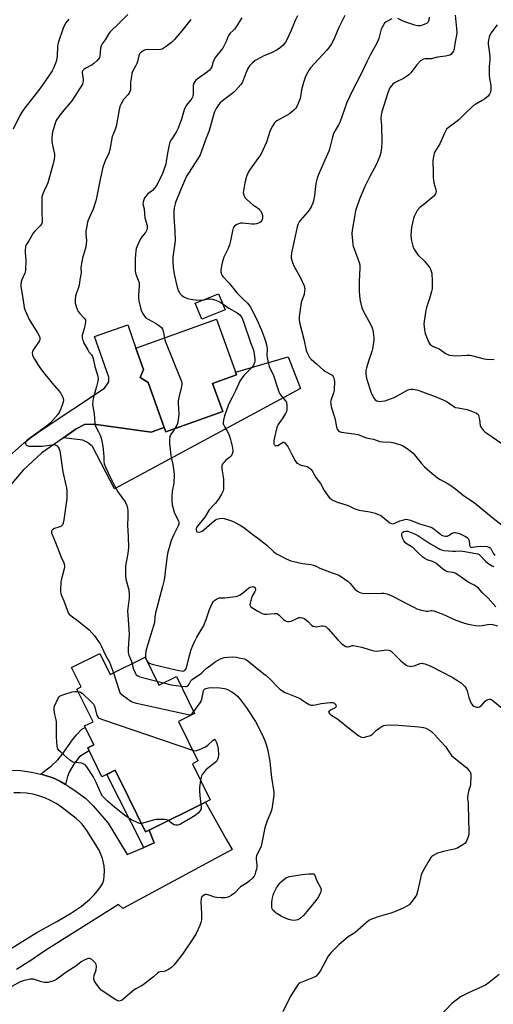
# Model space of a CAD drawing. Units: inches. Extents: x 1303767 to 1309767, y 565446 to 569446.
# Drawn here: x 1308470 to 1308724, y 566590 to 567119 of the extents above; entities that cross this region are included whole.
import ezdxf

# ---------------------------------------------------------------- set-up
doc = ezdxf.new("R2010")
doc.units = ezdxf.units.IN
doc.header["$MEASUREMENT"] = 0
for name, color, linetype in [('BLDG-Footprint', 5, 'Continuous'), ('CULTRL-Pad', 6, 'Continuous'), ('TRANS-Driveway', 251, 'Continuous'), ('TRANS-Non Street Sidewalk', 7, 'Continuous'), ('Undefined', 1, 'Continuous')]:
    doc.layers.add(name, color=color, linetype=linetype)

msp = doc.modelspace()

# ---------------------------------------------------------------- linework, layer by layer
at = {"layer": 'BLDG-Footprint'}
for points, elevation in [([(1308578.76, 566908.32), (1308548.13, 566897.32), (1308547.27, 566899.72), (1308538.58, 566923.92), (1308534.33, 566926.52), (1308536.08, 566930.92), (1308532.04, 566942.32), (1308575.46, 566957.91), (1308586.2, 566928), (1308573.35, 566923.38)], 474.26), ([(1308512.63, 566778.15), (1308518.21, 566766.86), (1308536.97, 566776.13), (1308544.38, 566761.13), (1308553.82, 566765.79), (1308563.66, 566745.87), (1308554.95, 566741.57), (1308565.43, 566720.36), (1308562.5, 566718.91), (1308572.07, 566699.52), (1308569.58, 566698.29), (1308539.12, 566683.25), (1308537.23, 566682.31), (1308528.09, 566700.82), (1308520.89, 566715.4), (1308513.79, 566711.89), (1308506.11, 566727.45), (1308509.4, 566729.08), (1308504.39, 566739.21), (1308509.01, 566741.49), (1308500.33, 566759.05), (1308502.56, 566760.15), (1308497.39, 566770.62)], 480.11)]:
    msp.add_lwpolyline(points, close=True, dxfattribs=dict(at, elevation=elevation))
at = {"layer": 'CULTRL-Pad'}
msp.add_lwpolyline([(1308580.06, 566963.02), (1308567.5, 566957.88), (1308563.99, 566966.48), (1308576.54, 566971.61)], close=True, dxfattribs=at)
at = {"layer": 'TRANS-Driveway'}
msp.add_lwpolyline([(1308461.05, 566881.84), (1308471.98, 566891.39), (1308476.12, 566894.65), (1308481.05, 566898.18), (1308515.15, 566920.82), (1308517.49, 566924.28), (1308517.57, 566926.66), (1308509.76, 566948.61), (1308527.68, 566954.82), (1308532.04, 566942.32), (1308536.08, 566930.93), (1308534.33, 566926.52), (1308538.58, 566923.92), (1308547.27, 566899.72), (1308540.31, 566897.16), (1308509.42, 566901.38), (1308504.39, 566901.37), (1308499.97, 566898.94), (1308493.18, 566894.18), (1308481.52, 566886.01), (1308471.3, 566876.73), (1308464.19, 566868.36)], dxfattribs=at)
msp.add_lwpolyline([(1308493.18, 566894.18), (1308499.97, 566898.94), (1308504.39, 566901.37), (1308509.42, 566901.38), (1308540.31, 566897.16), (1308547.27, 566899.72), (1308548.13, 566897.32), (1308578.76, 566908.32), (1308573.35, 566923.38), (1308586.2, 566928), (1308585.65, 566929.51), (1308613.99, 566937.67), (1308620.55, 566920.65), (1308520.47, 566866.74), (1308508.63, 566889.42), (1308505.95, 566891.66), (1308503.49, 566892.93)], close=True, dxfattribs=at)
for points in [[(1308465.37, 566715.4, 0), (1308470.02, 566715.27, 0), (1308475.85, 566714.41, 0), (1308480.76, 566713.26, 0), (1308482.4, 566712.87, 0), (1308487.92, 566711.05, 0), (1308491.18, 566709.48, 0), (1308494.11, 566707.75, 0), (1308495.51, 566706.91, 0), (1308500.44, 566703.59, 0), (1308505.05, 566700.12, 0), (1308506.92, 566698.45, 0), (1308509.13, 566696.16, 0), (1308517.21, 566686.92, 0), (1308527.39, 566670.07, 0), (1308536.27, 566673.91, 0), (1308541.91, 566676.34, 0), (1308539.12, 566683.25, 0), (1308569.58, 566698.29, 0), (1308580.58, 566678.35, 0), (1308583.9, 566672.79, 0), (1308524.98, 566641.07, 0), (1308522.77, 566643.19, 0), (1308482.96, 566618.31, 0), (1308475.55, 566613, 0), (1308467.82, 566608.17, 0)], [(1308454.03, 566612.93, 0), (1308478.72, 566628.05, 0), (1308489.45, 566634, 0), (1308496.81, 566638.38, 0), (1308502.71, 566642.33, 0), (1308507.09, 566645.86, 0), (1308509.44, 566648.19, 0), (1308511.44, 566650.46, 0), (1308513.18, 566652.79, 0), (1308514.2, 566654.61, 0), (1308514.73, 566656.43, 0), (1308515.02, 566658.68, 0), (1308515.11, 566661.37, 0), (1308514.96, 566664.01, 0), (1308513.99, 566667.92, 0), (1308512.22, 566672.38, 0), (1308505.56, 566682.92, 0), (1308503.11, 566686.4, 0), (1308501.71, 566687.91, 0), (1308499.94, 566689.47, 0), (1308492.01, 566695.59, 0), (1308489.16, 566697.47, 0), (1308486.16, 566699.11, 0), (1308483.04, 566700.49, 0), (1308479.81, 566701.6, 0), (1308476.5, 566702.44, 0), (1308473.13, 566702.99, 0), (1308469.73, 566703.26, 0), (1308466.31, 566703.24, 0)]]:
    msp.add_polyline3d(points, dxfattribs=at)
at = {"layer": 'TRANS-Non Street Sidewalk'}
for points in [[(1308494.11, 566707.75), (1308491.18, 566709.48), (1308487.92, 566711.05), (1308482.4, 566712.87), (1308480.76, 566713.26), (1308486.55, 566717.77), (1308490.03, 566720.89), (1308492.4, 566723.78), (1308497.92, 566731.76), (1308500.02, 566734.49), (1308502.88, 566737.39), (1308504.78, 566738.43), (1308509.4, 566729.08), (1308506.11, 566727.45), (1308506.88, 566725.9), (1308502.93, 566723.44), (1308501.53, 566722.34), (1308498.6, 566718.67), (1308496.27, 566714.76), (1308495.3, 566712.03)], [(1308539.12, 566683.25), (1308541.91, 566676.34), (1308536.27, 566673.91), (1308516.37, 566713.17), (1308520.89, 566715.4), (1308528.09, 566700.82), (1308537.23, 566682.31)]]:
    msp.add_lwpolyline(points, close=True, dxfattribs=at)
at = {"layer": 'Undefined'}
msp.add_line((1308543.32, 566763.27, 476), (1308546.85, 566762.35, 476), dxfattribs=at)
for points, elevation in [([(1308527.69, 567121.78), (1308522.12, 567116.12), (1308518.96, 567113.21), (1308518.17, 567112.39), (1308517.49, 567111.44), (1308515.47, 567108.18), (1308513.98, 567105.95), (1308513.43, 567104.93), (1308513.23, 567104.41), (1308513.05, 567103.55), (1308512.63, 567099.39), (1308512.41, 567098.61), (1308512.17, 567098.14), (1308511.11, 567096.86), (1308509.45, 567095.32), (1308508.45, 567094.69), (1308504.78, 567092.69), (1308504.07, 567092.18), (1308503.51, 567091.55), (1308503.21, 567090.91), (1308503.14, 567090.18), (1308503.24, 567089.31), (1308503.69, 567086.96), (1308503.74, 567086.11), (1308503.57, 567085.08), (1308503.23, 567084.29), (1308497.64, 567075.33), (1308496.74, 567074.19), (1308493.26, 567070.26), (1308491.97, 567068.68), (1308489.7, 567065.63), (1308489.15, 567064.68), (1308488.81, 567063.9), (1308487.8, 567060.88), (1308487.32, 567059.21), (1308487.06, 567057.45), (1308486.86, 567055.09), (1308486.9, 567053.61), (1308487.13, 567051.55), (1308488.18, 567046.59), (1308488.23, 567045.42), (1308488.11, 567043.95), (1308487.74, 567042.25), (1308484.71, 567031.26), (1308484.15, 567029.91), (1308482.43, 567026.51), (1308481.77, 567024.86), (1308481.45, 567023.75), (1308481.37, 567022.88), (1308481.37, 567021.42), (1308481.52, 567014.95), (1308481.7, 567011.36), (1308481.55, 567009.94), (1308481.18, 567008.95), (1308480.56, 567008.05), (1308477.69, 567005.19), (1308476.75, 567004.1), (1308474.35, 567000)], 478), ([(1308589.09, 567120), (1308588.25, 567118.83), (1308586.31, 567115.61), (1308585.19, 567113.93), (1308584.45, 567113.08), (1308582.83, 567111.68), (1308582.22, 567110.95), (1308581.74, 567110.02), (1308580.64, 567107.14), (1308578.94, 567104.07), (1308577.97, 567102.63), (1308574.9, 567098.73), (1308574.11, 567097.48), (1308573.36, 567095.87), (1308572.84, 567093.57), (1308572.24, 567092.48), (1308571.66, 567091.88), (1308570.56, 567091), (1308564.93, 567086.99), (1308564.28, 567086.44), (1308563.75, 567085.77), (1308563.22, 567084.74), (1308562.89, 567083.64), (1308562.82, 567082.5), (1308562.82, 567078.82), (1308562.71, 567078), (1308562.47, 567077.25), (1308562.13, 567076.54), (1308561.68, 567075.84), (1308559.29, 567072.97), (1308558.49, 567071.81), (1308558, 567070.49), (1308556.66, 567065.5), (1308554.72, 567060.62), (1308553.65, 567058.52), (1308550.97, 567054.33), (1308550.34, 567053.09), (1308549.96, 567051.71), (1308548.99, 567047.19), (1308548.36, 567042.63), (1308548.08, 567041.23), (1308547.46, 567039.27), (1308546.32, 567036.24), (1308543.79, 567030.97), (1308542.92, 567029.47), (1308542.05, 567028.39), (1308540.91, 567027.17), (1308538.55, 567025.23), (1308537.58, 567024.29), (1308536.75, 567023.25), (1308536.24, 567022.16), (1308535.95, 567021.03), (1308535.86, 567019.89), (1308536.57, 567017.24), (1308536.9, 567012.49), (1308538.05, 567008.27), (1308538.15, 567007.46), (1308538.13, 567006.67), (1308537.99, 567005.92), (1308537.64, 567005.2), (1308537.16, 567004.53), (1308535.19, 567002.28), (1308534.62, 567001.27), (1308534.03, 567000)], 474), ([(1308618.94, 567120.94), (1308617.87, 567118.91), (1308617.3, 567117.59), (1308615.48, 567112.74), (1308613.32, 567108.14), (1308612.57, 567106.87), (1308611.27, 567105.33), (1308609.85, 567103.93), (1308608.12, 567102.75), (1308605, 567101.15), (1308600.9, 567099.48), (1308599.57, 567098.86), (1308596.27, 567096.98), (1308594.79, 567095.83), (1308593.25, 567094.08), (1308592.25, 567092.65), (1308591.19, 567090.27), (1308589.6, 567085.84), (1308589.21, 567085.07), (1308588.52, 567084.13), (1308585.8, 567081.04), (1308584.77, 567079.99), (1308583.63, 567079.06), (1308578.64, 567075.36), (1308577.37, 567074.2), (1308576.42, 567073.15), (1308575.25, 567071.26), (1308574.39, 567069.37), (1308573.69, 567067.14), (1308572.05, 567061.08), (1308571.26, 567058.91), (1308569.8, 567055.31), (1308566.58, 567046.35), (1308565.59, 567044.53), (1308560.3, 567036.45), (1308559.31, 567034.74), (1308556.06, 567027.32), (1308553.33, 567020.59), (1308552.67, 567017.74), (1308552.5, 567015.73), (1308552.54, 567012.87), (1308552.93, 567005.19), (1308553.1, 567000)], 472), ([(1308644.51, 567121.25), (1308641.25, 567114.73), (1308638.36, 567107.95), (1308637.21, 567105.89), (1308635.72, 567103.68), (1308634.84, 567102.5), (1308625.95, 567092.98), (1308625.28, 567092.04), (1308624.54, 567090.75), (1308623.39, 567088.4), (1308622.17, 567085.25), (1308621.07, 567081.25), (1308620.6, 567077.7), (1308620.37, 567076.54), (1308619.45, 567073.84), (1308618.72, 567072.31), (1308618.04, 567071.39), (1308617.07, 567070.32), (1308614.62, 567068.33), (1308613.41, 567067.56), (1308608.19, 567064.83), (1308607.27, 567064.19), (1308606.57, 567063.46), (1308605.52, 567061.74), (1308604.33, 567059.42), (1308602.34, 567053.15), (1308599.23, 567046.48), (1308598.28, 567045.01), (1308594.39, 567039.88), (1308592.84, 567037.45), (1308592.02, 567035.94), (1308591.56, 567034.56), (1308590.68, 567031.16), (1308590.05, 567028.05), (1308589.82, 567026.07), (1308589.87, 567025.51), (1308590.09, 567024.66), (1308590.69, 567023.34), (1308591.68, 567022.26), (1308594.85, 567019.52), (1308597.98, 567017.41), (1308598.59, 567016.8), (1308599.12, 567016.1), (1308599.81, 567014.86), (1308600.13, 567013.59), (1308600.11, 567012.25), (1308599.93, 567011.46), (1308599.73, 567010.98), (1308599.28, 567010.33), (1308598.68, 567009.82), (1308597.95, 567009.46), (1308596.88, 567009.16), (1308595.78, 567009.07), (1308594.38, 567009.06), (1308589.46, 567009.51), (1308588.32, 567009.53), (1308587.77, 567009.45), (1308587.25, 567009.27), (1308586.04, 567008.57), (1308584.93, 567007.71), (1308584.59, 567007.3), (1308584.35, 567006.81), (1308584, 567005.44), (1308583.04, 567000)], 470), ([(1308703.81, 567121.43), (1308704.63, 567114.18), (1308704.75, 567111.9), (1308704.55, 567110.56), (1308703.81, 567107.01), (1308703.37, 567103.46), (1308703.19, 567102.74), (1308702.89, 567102.03), (1308702.25, 567101.1), (1308701.48, 567100.28), (1308701.04, 567099.96), (1308700.29, 567099.67), (1308698.63, 567099.37), (1308694.32, 567098.81), (1308690.87, 567097.96), (1308687.65, 567097.94), (1308686.86, 567097.8), (1308686.37, 567097.6), (1308685.26, 567096.75), (1308683.21, 567094.72), (1308679.91, 567090.31), (1308678.93, 567089.25), (1308677.73, 567088.38), (1308675.96, 567087.26), (1308672.19, 567085.53), (1308671.17, 567084.96), (1308670.33, 567084.24), (1308669.38, 567083.21), (1308668.72, 567082.32), (1308668.33, 567081.55), (1308667.43, 567079.08), (1308664.42, 567069.39), (1308664.02, 567067.78), (1308663.91, 567065.65), (1308664.17, 567061.99), (1308664.35, 567053.28), (1308664.19, 567050.09), (1308663.88, 567047.47), (1308663.26, 567045.56), (1308661.58, 567041.24), (1308657.95, 567034.7), (1308655.31, 567029.3), (1308652.38, 567022.44), (1308650.75, 567017.85), (1308650.28, 567016.16), (1308649.59, 567012.95), (1308648.45, 567005.78), (1308648.32, 567003.87), (1308648.55, 567000)], 466), ([(1308689.89, 567120.32), (1308689.61, 567118.63), (1308689.38, 567117.86), (1308689.13, 567117.42), (1308688.73, 567117.07), (1308687.17, 567116.32), (1308685.19, 567115.68), (1308684.62, 567115.61), (1308683.76, 567115.65), (1308682.06, 567116.03), (1308677.3, 567117.67), (1308675.92, 567118.2), (1308672.92, 567119.55)], 468), ([(1308496.01, 567119.27), (1308494.41, 567117.18), (1308493.59, 567115.98), (1308492.88, 567114.42), (1308490.14, 567106.59), (1308489.98, 567105.77), (1308489.85, 567104.4), (1308489.71, 567099.6), (1308489.56, 567098.19), (1308489.12, 567096.52), (1308488.49, 567094.59), (1308487.89, 567093.27), (1308486.94, 567091.47), (1308485.59, 567089.32), (1308480.79, 567082.38), (1308477.2, 567077.67), (1308472.28, 567071.61), (1308470.95, 567069.73), (1308469.63, 567067.52), (1308466.06, 567060.08)], 480), ([(1308561.58, 567119.08), (1308556.82, 567112.98), (1308552.88, 567108.32), (1308551.17, 567106.7), (1308548.31, 567104.47), (1308546.65, 567103.38), (1308546.15, 567103.16), (1308545.35, 567102.97), (1308542.25, 567102.77), (1308538.14, 567102.9), (1308537.02, 567102.77), (1308536.24, 567102.41), (1308535.27, 567101.74), (1308534.59, 567101.17), (1308534.03, 567100.53), (1308533.61, 567099.5), (1308532.95, 567096.45), (1308532.63, 567095.44), (1308531.92, 567093.99), (1308530.26, 567091.08), (1308529.85, 567090.04), (1308529.6, 567088.58), (1308529.23, 567085.31), (1308529.1, 567083.52), (1308529.09, 567081.32), (1308528.86, 567080.28), (1308528.46, 567079.53), (1308527.77, 567078.59), (1308525.93, 567076.66), (1308525.4, 567075.98), (1308524.05, 567073.78), (1308523.34, 567072.22), (1308522.96, 567070.5), (1308521.38, 567061.44), (1308521.03, 567060.36), (1308519.61, 567056.95), (1308519.34, 567056.12), (1308517.95, 567048.91), (1308517.53, 567047.25), (1308515.55, 567043.07), (1308514.28, 567039.61), (1308512.97, 567033.83), (1308511.06, 567024.11), (1308510.42, 567021.47), (1308509, 567017.09), (1308507.01, 567012.84), (1308506.37, 567011.2), (1308506.03, 567010.09), (1308505.4, 567006.98), (1308505.17, 567005.28), (1308505.16, 567003.82), (1308505.38, 567000)], 476), ([(1308669.78, 567119.5), (1308666.74, 567117.8), (1308665.88, 567117.07), (1308665.06, 567115.91), (1308664.35, 567114.66), (1308664.01, 567113.87), (1308662.7, 567108.83), (1308661.76, 567106.39), (1308658.3, 567100.23), (1308656.34, 567096.38), (1308653.25, 567089.76), (1308648.69, 567081.18), (1308645.59, 567074.46), (1308641.7, 567063.69), (1308641.07, 567062.46), (1308639.04, 567059.08), (1308638.37, 567057.81), (1308637.76, 567055.86), (1308636.16, 567049.33), (1308635.82, 567048.22), (1308630.25, 567035.63), (1308629.53, 567033.75), (1308628.93, 567030.79), (1308628.21, 567024.38), (1308627.62, 567021.63), (1308627.24, 567020.28), (1308626.36, 567018.38), (1308625.32, 567016.57), (1308624.42, 567015.45), (1308620.58, 567011.12), (1308619.91, 567010.21), (1308619.37, 567009.24), (1308618.85, 567007.62), (1308617.21, 567000)], 468), ([(1308726.48, 567116.23), (1308723.12, 567111.74), (1308722.55, 567110.69), (1308722.09, 567109.6), (1308721.71, 567108.21), (1308721.58, 567106.55), (1308721.64, 567105.72), (1308722.35, 567100.82), (1308722.57, 567098.74), (1308722.55, 567097.6), (1308722.21, 567093.63), (1308722.13, 567089.01), (1308722.26, 567087.58), (1308722.97, 567083.58), (1308723.12, 567082.14), (1308723.08, 567081.27), (1308722.93, 567080.41), (1308722.69, 567079.59), (1308722.36, 567078.93), (1308721.52, 567077.9), (1308719.55, 567076.22), (1308718.3, 567075.44), (1308714.89, 567073.6), (1308713.66, 567072.78), (1308708.57, 567067.72), (1308705.78, 567065.16), (1308704.19, 567063.84), (1308700.13, 567060.79), (1308699.25, 567060.01), (1308698.75, 567059.32), (1308698.23, 567058.28), (1308695.67, 567052.15), (1308692.93, 567047.89), (1308692.61, 567047.07), (1308692.21, 567045.35), (1308691.85, 567043.31), (1308691.78, 567042.14), (1308692.06, 567037.71), (1308692.05, 567034.01), (1308692.13, 567032.63), (1308692.34, 567031.28), (1308693.42, 567027.61), (1308693.55, 567026.58), (1308693.45, 567025.82), (1308693.07, 567024.87), (1308692.44, 567024.03), (1308686.89, 567019.57), (1308684.9, 567017.88), (1308683.45, 567016.28), (1308682.6, 567014.87), (1308681.78, 567013.08), (1308681.39, 567012.01), (1308680.83, 567009.75), (1308680.36, 567007.47), (1308680.16, 567005.43), (1308680.03, 567002.8), (1308680.34, 567000)], 464), ([(1308474.35, 567000), (1308473.09, 566997.82), (1308472.72, 566997.01), (1308472.58, 566996.47), (1308472.46, 566995.37), (1308472.43, 566993.96), (1308472.75, 566989.46), (1308472.65, 566984.08), (1308472.31, 566982.69), (1308470.73, 566978.99), (1308470.35, 566977.91), (1308470.12, 566976.76), (1308470.06, 566975.59), (1308471.41, 566968.05), (1308472, 566964.22), (1308472.48, 566962.54), (1308474.58, 566957.76), (1308479.14, 566950.51), (1308479.94, 566949.03), (1308480.31, 566948.01), (1308480.33, 566947), (1308480.11, 566946.29), (1308477.36, 566942.21), (1308476.49, 566940.66), (1308476.29, 566939.61), (1308476.41, 566938.55), (1308476.71, 566937.75), (1308477.41, 566936.47), (1308479.58, 566933.01), (1308481.1, 566930.79), (1308486.91, 566923.57), (1308490.61, 566919.44), (1308491.52, 566918.31), (1308492.09, 566917.31), (1308492.69, 566916.01), (1308492.96, 566915.2), (1308493.06, 566914.45), (1308492.93, 566913.46), (1308492.54, 566912.15), (1308491.62, 566909.65), (1308490.9, 566908.1), (1308490, 566906.65), (1308487.37, 566903.57), (1308485.8, 566901.88), (1308484.02, 566900.36), (1308473.6, 566892.95), (1308473.18, 566892.57), (1308472.81, 566892.06), (1308472.67, 566891.58), (1308472.67, 566891.08), (1308472.82, 566890.63), (1308472.96, 566890.43), (1308473.58, 566889.97), (1308474.38, 566889.7), (1308475.26, 566889.61), (1308481.55, 566889.64), (1308483.03, 566889.8), (1308486.86, 566890.41), (1308488.21, 566890.45), (1308488.93, 566890.26), (1308489.77, 566889.73), (1308490.24, 566889.13), (1308490.69, 566888.15), (1308491.04, 566887.1), (1308491.28, 566885.95), (1308492.71, 566875.92), (1308494.41, 566868.72), (1308494.7, 566867.26), (1308494.91, 566865.21), (1308494.85, 566861.45), (1308493.24, 566850.06), (1308492.94, 566848.37), (1308492.69, 566847.58), (1308492.25, 566846.91), (1308491.61, 566846.43), (1308490.62, 566846.04), (1308488.24, 566845.32), (1308487.3, 566844.88), (1308486.84, 566844.34), (1308486.66, 566843.9), (1308486.6, 566843.42), (1308486.67, 566842.93), (1308486.92, 566842.17), (1308488.78, 566837.75), (1308491.79, 566830), (1308493.2, 566826.94), (1308493.59, 566825.6), (1308493.66, 566824.77), (1308493.52, 566823.7), (1308492.06, 566818.23), (1308491.69, 566816.49), (1308491.45, 566812.48), (1308491.49, 566811.41), (1308491.67, 566810.34), (1308491.99, 566809.28), (1308493.19, 566806.41), (1308495.19, 566801.07), (1308495.65, 566800.03), (1308496.09, 566799.32), (1308497.13, 566798.36), (1308501.39, 566795.28), (1308506.83, 566790.96), (1308508.42, 566789.26), (1308509.72, 566787.69), (1308512.79, 566783.27), (1308513.52, 566782), (1308515.7, 566777.27), (1308517.86, 566773.43), (1308519.97, 566767.73)], 478), ([(1308505.38, 567000), (1308505.32, 566998.5), (1308505.07, 566996.75), (1308503.34, 566990.75), (1308502.57, 566986.83), (1308502.43, 566985.46), (1308502.53, 566982.75), (1308502.48, 566981.89), (1308501.94, 566979.04), (1308501.48, 566976.14), (1308501.05, 566974.5), (1308499.93, 566971.56), (1308499.62, 566970.45), (1308499.42, 566968.38), (1308499.44, 566966.6), (1308499.69, 566965.5), (1308500.13, 566964.14), (1308500.62, 566962.81), (1308500.99, 566962.06), (1308501.83, 566961), (1308504.28, 566958.48), (1308504.62, 566958.03), (1308504.86, 566957.54), (1308504.94, 566957.02), (1308504.92, 566956.45), (1308504.58, 566954.41), (1308504.25, 566952.96), (1308503.46, 566950.43), (1308503.2, 566949.3), (1308503.2, 566948.17), (1308503.35, 566947.04), (1308503.59, 566946.23), (1308503.94, 566945.45), (1308506.15, 566941.4), (1308506.77, 566940.43), (1308508.23, 566938.66), (1308508.71, 566937.82), (1308509.04, 566936.76), (1308509.91, 566932.56), (1308511.65, 566927.19), (1308511.74, 566925.92), (1308511.59, 566924.59), (1308510.89, 566921.66), (1308508.99, 566915.26), (1308508.8, 566913.8), (1308508.77, 566912.03), (1308509.54, 566907.11), (1308509.98, 566902.08), (1308510.16, 566900.92), (1308510.61, 566899.72), (1308511.95, 566897.43), (1308512.82, 566895.6), (1308513.32, 566893.96), (1308513.88, 566891.48), (1308514.2, 566889.54), (1308514.57, 566886.02), (1308514.75, 566883.96), (1308514.81, 566881.5), (1308515.02, 566880.14), (1308515.8, 566877.96), (1308517.13, 566875.34), (1308520.82, 566867.53), (1308522.41, 566865), (1308526.22, 566859.67), (1308527.11, 566857.79), (1308527.53, 566856.38), (1308527.64, 566854.93), (1308527.71, 566851.42), (1308527.6, 566847.16), (1308527.93, 566841.13), (1308528.03, 566835.04), (1308527.93, 566833.68), (1308527.67, 566831.93), (1308526.49, 566825.27), (1308526.42, 566823.55), (1308526.48, 566820.1), (1308526.7, 566818.13), (1308528.2, 566812.32), (1308528.45, 566809.78), (1308528.36, 566808.06), (1308527.68, 566802.3), (1308527.6, 566801.13), (1308527.84, 566796.42), (1308528.51, 566788.3), (1308527.93, 566780.97), (1308527.9, 566778.64), (1308528.25, 566777.23), (1308529.63, 566773.92), (1308530.05, 566772.71)], 476), ([(1308534.03, 567000), (1308532.72, 566997.22), (1308532.23, 566995.85), (1308531.95, 566994.72), (1308531.61, 566990.31), (1308531.57, 566985.22), (1308531.65, 566984.04), (1308531.92, 566982.6), (1308533.35, 566978.97), (1308533.72, 566977.61), (1308533.77, 566975.92), (1308533.4, 566970.67), (1308533.39, 566969.52), (1308533.67, 566967.7), (1308534.79, 566963.24), (1308535.11, 566962.22), (1308535.61, 566961.2), (1308536.68, 566959.49), (1308537.4, 566958.63), (1308538.56, 566957.87), (1308542.62, 566955.78), (1308544.78, 566954.39), (1308545.83, 566953.49), (1308546.38, 566952.58), (1308546.77, 566951.56), (1308547.4, 566947.84)], 474), ([(1308553.1, 567000), (1308551.99, 566991.35), (1308551.94, 566988.75), (1308552.14, 566985.62), (1308552.56, 566982.12), (1308554.1, 566975.76), (1308554.83, 566973.56), (1308555.42, 566972.27), (1308555.84, 566971.55), (1308556.19, 566971.12), (1308556.83, 566970.57), (1308558.27, 566969.67), (1308559.86, 566969.12), (1308562.61, 566968.45), (1308564.32, 566968.27), (1308567.51, 566968.17), (1308568.63, 566968.29), (1308571.1, 566968.81), (1308571.94, 566968.86), (1308573.07, 566968.69), (1308575, 566968.11), (1308576.59, 566967.49), (1308577.83, 566966.81), (1308582.12, 566963.89), (1308586.57, 566961.25), (1308587.98, 566960.23), (1308588.53, 566959.61), (1308588.98, 566958.89), (1308590.03, 566956.55), (1308593.75, 566945.34), (1308595.17, 566941.71), (1308595.47, 566940.53), (1308595.96, 566936.5), (1308595.97, 566935.41), (1308595.83, 566934.61), (1308595.29, 566933.25), (1308594.7, 566932.24), (1308593.72, 566931.13), (1308590.08, 566927.55), (1308588.64, 566925.75), (1308587.92, 566924.58), (1308585.8, 566919.8), (1308583.85, 566915.88), (1308582.54, 566913.43), (1308581.65, 566911.54), (1308579.78, 566905.87), (1308579.14, 566903.59), (1308578.95, 566902.45), (1308579.02, 566901.63), (1308579.47, 566900.59), (1308581.67, 566896.75), (1308582.43, 566894.93), (1308582.92, 566893.29), (1308583.84, 566889.67), (1308584.04, 566888.55), (1308584.12, 566887.18), (1308583.98, 566885.85), (1308583.64, 566885.06), (1308583.17, 566884.31), (1308582.41, 566883.46), (1308580.46, 566882.02), (1308579.47, 566881.12), (1308578.83, 566880.29), (1308578.33, 566879.1), (1308578.22, 566878.32), (1308578.28, 566877.47), (1308579.06, 566873.2), (1308579.22, 566871.76), (1308579.27, 566867.32), (1308579.18, 566866.45), (1308578.96, 566865.63), (1308578.19, 566863.79), (1308576.57, 566861.15), (1308574.71, 566858.86), (1308571.55, 566855.41), (1308570.86, 566854.42), (1308569.05, 566851.47), (1308565.06, 566846.43), (1308564.72, 566845.82), (1308564.5, 566845.14), (1308564.47, 566844.42), (1308564.66, 566843.81), (1308564.96, 566843.55), (1308565.69, 566843.44), (1308566.82, 566843.57), (1308567.63, 566843.88), (1308568.82, 566844.76), (1308574.17, 566849.44), (1308574.86, 566849.96), (1308575.61, 566850.34), (1308577.01, 566850.68), (1308578.73, 566850.84), (1308579.59, 566850.74), (1308581.27, 566850.25), (1308584.05, 566849.3), (1308585.12, 566848.85), (1308588.17, 566847.16), (1308590.15, 566845.95), (1308594.26, 566842.62), (1308598.41, 566839.67), (1308602.44, 566836.33), (1308606.25, 566832.81), (1308606.92, 566832.3), (1308608.07, 566831.61), (1308610.56, 566830.38), (1308612.89, 566829.02), (1308615.34, 566828.03), (1308617.03, 566827.55), (1308621.63, 566826.52), (1308626.21, 566825.96), (1308627.62, 566825.63), (1308628.98, 566825.14), (1308631.03, 566824.02), (1308632.37, 566823.45), (1308637.61, 566821.56), (1308640.39, 566820.7), (1308641.32, 566820.34), (1308642.74, 566819.45), (1308646.26, 566816.78), (1308647.1, 566815.98), (1308649.14, 566813.57), (1308649.94, 566812.74), (1308651.29, 566811.68), (1308652.51, 566810.97), (1308653.89, 566810.67), (1308657.06, 566810.37), (1308664.3, 566810.64), (1308665.45, 566810.56), (1308667.09, 566810.17), (1308668.99, 566809.49), (1308671.27, 566808.5), (1308677.38, 566805.14), (1308681.89, 566802.8), (1308683.24, 566802.18), (1308685.8, 566801.43), (1308688.38, 566800.85), (1308689.21, 566800.83), (1308690.98, 566801.27), (1308691.51, 566801.24), (1308692.31, 566801.04), (1308697.2, 566799.22), (1308704.25, 566796.11), (1308708.88, 566794.52), (1308710.82, 566793.96), (1308714.87, 566793.15), (1308716.32, 566792.99), (1308718.32, 566793.14), (1308721.17, 566793.77), (1308723.12, 566793.87), (1308723.94, 566793.73), (1308726.59, 566793.01)], 472), ([(1308583.04, 567000), (1308582.43, 566997.88), (1308581.74, 566995.89), (1308579.42, 566991.24), (1308578.57, 566988.97), (1308578.23, 566987.32), (1308577.79, 566984.22), (1308577.81, 566983.11), (1308578.09, 566982.05), (1308578.43, 566981.32), (1308578.77, 566980.84), (1308582.26, 566977.2), (1308586.62, 566971.97), (1308589.62, 566968.8), (1308592.07, 566966.48), (1308592.77, 566965.7), (1308593.65, 566964.33), (1308596.87, 566958.02), (1308599.71, 566951.97), (1308601.28, 566947.7), (1308601.8, 566946.07), (1308602.44, 566943.45), (1308602.69, 566941.98), (1308602.53, 566938.36), (1308602.6, 566937.3), (1308603.18, 566934.62), (1308603.83, 566932.46), (1308606.12, 566927.6), (1308608.37, 566920.38), (1308608.97, 566918.79), (1308609.57, 566917.77), (1308610.44, 566916.56), (1308612.6, 566914.1), (1308613.02, 566913.39), (1308613.17, 566912.86), (1308613.29, 566911.72), (1308613.33, 566909.97), (1308613.28, 566909.11), (1308613.09, 566908.3), (1308612.58, 566907.27), (1308611.05, 566904.8), (1308608.63, 566901.34), (1308608.25, 566900.59), (1308607.96, 566899.75), (1308606.58, 566894.22), (1308606.29, 566892.73), (1308606.24, 566891.66), (1308606.33, 566890.9), (1308606.47, 566890.46), (1308606.75, 566890.11), (1308606.93, 566889.99), (1308607.37, 566889.89), (1308607.87, 566889.92), (1308608.38, 566890.06), (1308611.25, 566891.71), (1308611.67, 566891.76), (1308612.26, 566891.42), (1308612.99, 566890.58), (1308613.99, 566889.11), (1308615.74, 566885.55), (1308617.57, 566882.19), (1308618.34, 566880.97), (1308618.71, 566880.56), (1308619.16, 566880.23), (1308620.44, 566879.64), (1308621.75, 566879.22), (1308623.54, 566878.96), (1308624.29, 566878.69), (1308625.28, 566878.06), (1308626.17, 566877.3), (1308626.84, 566876.39), (1308627.92, 566874.37), (1308628.87, 566872.84), (1308631.35, 566869.63), (1308633.42, 566865.71), (1308634.19, 566864.49), (1308636.08, 566862), (1308636.71, 566861.44), (1308637.68, 566860.84), (1308640.3, 566859.6), (1308643.47, 566858.69), (1308646.19, 566857.7), (1308649.15, 566856.22), (1308650.43, 566855.71), (1308652.27, 566855.28), (1308657.88, 566854.4), (1308660.75, 566853.54), (1308663.01, 566852.77), (1308663.8, 566852.38), (1308664.54, 566851.88), (1308668.71, 566848.49), (1308669.18, 566848.18), (1308669.67, 566847.98), (1308670.41, 566847.96), (1308671.43, 566848.21), (1308674.03, 566849.4), (1308676.18, 566850.11), (1308677.27, 566850.3), (1308678.33, 566850.2), (1308679.73, 566849.76), (1308684.64, 566847.92), (1308689.61, 566846.43), (1308691.2, 566845.85), (1308692.37, 566845.1), (1308695.87, 566842.26), (1308696.57, 566841.84), (1308697.55, 566841.48), (1308698.7, 566841.26), (1308699.59, 566841.29), (1308700.34, 566841.61), (1308702.31, 566842.85), (1308703.35, 566843.21), (1308703.87, 566843.22), (1308704.66, 566843.08), (1308706.53, 566842.43), (1308709.69, 566840.82), (1308710.4, 566840.34), (1308710.78, 566839.97), (1308711.07, 566839.56), (1308711.33, 566838.9), (1308711.55, 566836.63), (1308711.72, 566835.92), (1308711.97, 566835.55), (1308712.36, 566835.31), (1308712.81, 566835.22), (1308713.3, 566835.24), (1308715.45, 566835.67), (1308717.42, 566835.81), (1308720.84, 566835.61), (1308722.17, 566835.35), (1308722.67, 566835.04), (1308723, 566834.63), (1308724.25, 566832.11), (1308725.17, 566830.79)], 470), ([(1308617.21, 567000), (1308615.85, 566993.55), (1308615.64, 566991.59), (1308615.66, 566990.76), (1308615.76, 566990.21), (1308616.36, 566988.32), (1308617.18, 566986.19), (1308620.54, 566980.16), (1308622.51, 566975.8), (1308622.79, 566974.96), (1308622.88, 566974.39), (1308622.82, 566972.95), (1308622.54, 566971.21), (1308622.29, 566970.38), (1308621.32, 566967.93), (1308621.04, 566966.82), (1308619.93, 566959.12), (1308619.84, 566957.47), (1308620.22, 566955.46), (1308622.41, 566947.17), (1308623.73, 566941.04), (1308624.38, 566939.43), (1308625.47, 566937.39), (1308625.8, 566936.93), (1308626.39, 566936.33), (1308629.25, 566933.96), (1308632.97, 566930.55), (1308634.35, 566929.63), (1308636.97, 566928.17), (1308637.61, 566927.73), (1308638.13, 566927.13), (1308638.49, 566926.37), (1308638.81, 566925.27), (1308638.9, 566924.41), (1308638.67, 566919.78), (1308638.36, 566918.36), (1308636.95, 566914.26), (1308636.84, 566913.45), (1308636.88, 566912.61), (1308637.13, 566910.93), (1308637.39, 566909.8), (1308639.06, 566904.68), (1308639.94, 566900.01), (1308640.43, 566898.71), (1308641.01, 566897.85), (1308641.67, 566897.45), (1308642.49, 566897.24), (1308649.26, 566896.32), (1308651.56, 566895.89), (1308656.01, 566894.19), (1308659.86, 566893.44), (1308663.31, 566892.19), (1308664.77, 566892), (1308669.2, 566891.75), (1308670.36, 566891.58), (1308674.48, 566890.31), (1308675.55, 566889.91), (1308676.32, 566889.54), (1308678.68, 566887.87), (1308681.17, 566885.91), (1308682.74, 566884.16), (1308685.74, 566880.27), (1308687.33, 566878.55), (1308690.2, 566875.95), (1308694.37, 566872.61), (1308695.81, 566871.65), (1308700.02, 566869.37), (1308701.46, 566868.49), (1308704.26, 566866.47), (1308708.39, 566863.18), (1308714.14, 566859.29), (1308724.27, 566850.9), (1308729.08, 566847.12)], 468), ([(1308648.55, 567000), (1308648.69, 566998.15), (1308648.88, 566997.1), (1308651.54, 566990.32), (1308652.15, 566988.43), (1308652.46, 566987.06), (1308652.49, 566985.33), (1308652.15, 566978.37), (1308652.16, 566973.17), (1308652.3, 566970.53), (1308652.71, 566967.8), (1308653.68, 566964.07), (1308654.25, 566962.4), (1308658.43, 566954.95), (1308659.07, 566953.67), (1308659.46, 566952.26), (1308659.93, 566949.31), (1308660.11, 566947.83), (1308660.1, 566946.66), (1308659.33, 566942.02), (1308658.94, 566940.47), (1308657.38, 566935.82), (1308656.15, 566931.72), (1308655.84, 566930.35), (1308655.72, 566928.73), (1308655.88, 566927.13), (1308656.24, 566925.55), (1308658.63, 566918.25), (1308658.94, 566917.47), (1308659.47, 566916.46), (1308660.25, 566915.27), (1308660.78, 566914.63), (1308661.65, 566914.07), (1308662.91, 566913.72), (1308664.39, 566913.76), (1308666.14, 566914.07), (1308669.12, 566915.08), (1308670.98, 566915.83), (1308674.55, 566917.72), (1308677.55, 566919.45), (1308678.57, 566919.95), (1308679.11, 566920.13), (1308679.96, 566920.27), (1308681.1, 566920.24), (1308683.93, 566919.66), (1308685.8, 566919.08), (1308692.12, 566916.68), (1308697.39, 566914.55), (1308698.99, 566913.77), (1308702.62, 566911.26), (1308704.06, 566910.5), (1308705.44, 566910.16), (1308710.29, 566909.33), (1308711.67, 566908.88), (1308714.94, 566907.63), (1308715.88, 566907.09), (1308716.22, 566906.7), (1308716.46, 566906.21), (1308717.01, 566903.94), (1308717.37, 566900.62), (1308717.83, 566899.65), (1308718.88, 566898.32), (1308719.86, 566897.3), (1308720.81, 566896.57), (1308729.03, 566891.06)], 466), ([(1308680.34, 567000), (1308681.11, 566997.13), (1308681.64, 566995.73), (1308682.05, 566994.96), (1308683.04, 566993.52), (1308683.94, 566992.37), (1308687.14, 566989.3), (1308689.85, 566986.15), (1308690.29, 566985.47), (1308690.59, 566984.81), (1308691.2, 566982.59), (1308691.35, 566981.42), (1308691.42, 566979.63), (1308691.51, 566975.74), (1308691.41, 566974.28), (1308691.09, 566972.87), (1308689.99, 566968.97), (1308688.36, 566964.22), (1308687.98, 566962.81), (1308687.28, 566957.96), (1308687.03, 566955.38), (1308687.31, 566952.22), (1308687.5, 566951.08), (1308687.73, 566950.25), (1308689.7, 566945.39), (1308690.28, 566944.42), (1308690.84, 566943.88), (1308691.96, 566943.18), (1308694.4, 566942.33), (1308695.18, 566941.98), (1308698.92, 566939.32), (1308699.81, 566938.86), (1308700.6, 566938.62), (1308702.33, 566938.36), (1308704.09, 566938.22), (1308710.03, 566938.62), (1308711.66, 566938.58), (1308712.67, 566938.39), (1308719.45, 566936.62), (1308720.92, 566936.46), (1308724.78, 566936.29)], 464), ([(1308547.4, 566947.84), (1308547.65, 566946.83), (1308548.05, 566945.71), (1308556.21, 566925.23), (1308556.51, 566924.39), (1308556.7, 566923.54), (1308556.72, 566922.8), (1308556.57, 566921.73), (1308555.16, 566915.8), (1308554.85, 566914.1), (1308554.83, 566912.64), (1308555.06, 566907.05), (1308554.91, 566905.28), (1308554.56, 566902.64), (1308554.4, 566901.77), (1308554.14, 566900.95), (1308553.08, 566899.1)], 474), ([(1308553.08, 566899.1), (1308552.37, 566898.04), (1308551.06, 566896.35), (1308550.64, 566895.68), (1308550.24, 566894.71), (1308550.04, 566893.28), (1308550.11, 566891.25), (1308550.88, 566884.59), (1308551.07, 566883.46), (1308551.93, 566879.76), (1308552.43, 566876.07), (1308552.58, 566874.36), (1308552.47, 566869.74), (1308551.65, 566865.52), (1308551.38, 566862.23), (1308551.3, 566860.14), (1308551.62, 566858.15), (1308552.64, 566854.23), (1308553.2, 566852.95), (1308554.99, 566849.52), (1308555.2, 566848.76), (1308555.22, 566848.23), (1308555.13, 566847.69), (1308554.83, 566846.88), (1308552.41, 566842.07), (1308551.06, 566838.85), (1308550.41, 566836.89), (1308549.19, 566832.6), (1308548.86, 566830.86), (1308547.88, 566822.05), (1308547.42, 566818.79), (1308547.09, 566817.06), (1308546.41, 566814.2), (1308542.59, 566800.03), (1308542.19, 566797.71), (1308542, 566794.78), (1308541.76, 566793.56), (1308538.96, 566784.97), (1308537.43, 566779.48), (1308537.19, 566777.71), (1308537.27, 566776.29), (1308537.46, 566775.51), (1308537.76, 566774.75), (1308538.17, 566774.02), (1308538.69, 566773.39), (1308539.37, 566772.93), (1308540.76, 566772.47), (1308547.43, 566770.79), (1308555.21, 566769), (1308556.37, 566768.77), (1308557.22, 566768.7), (1308557.91, 566768.83), (1308558.31, 566769.04), (1308558.92, 566769.74), (1308559.26, 566770.48), (1308560.66, 566776.29), (1308561.84, 566780.25), (1308562.65, 566782.48), (1308563.68, 566784.79), (1308564.75, 566786.86), (1308567.56, 566791.36), (1308568.38, 566792.89), (1308569.88, 566796.43), (1308571.63, 566801.8), (1308573.11, 566805), (1308573.87, 566806.2), (1308574.48, 566806.75), (1308575.4, 566807.36), (1308576.13, 566807.75), (1308576.88, 566808.04), (1308577.75, 566808.16), (1308579.83, 566808.17), (1308581.3, 566808.28), (1308585.69, 566808.8), (1308587.1, 566809.13), (1308588.13, 566809.68), (1308590.08, 566811.08), (1308592.78, 566813.46), (1308593.51, 566813.82), (1308594.29, 566814.04), (1308595.05, 566814.1), (1308595.49, 566814), (1308595.87, 566813.76), (1308596.29, 566813.2), (1308596.42, 566812.76), (1308596.39, 566812.25), (1308596.11, 566811.48), (1308594.78, 566809.26), (1308594.2, 566808), (1308593.53, 566805.21), (1308593.44, 566804.41), (1308593.48, 566803.91), (1308593.82, 566803.3), (1308594.43, 566802.8), (1308597.74, 566800.83), (1308600.01, 566799.71), (1308601.3, 566799.28), (1308602.42, 566799.28), (1308606.4, 566799.72), (1308607.23, 566799.73), (1308608, 566799.59), (1308608.46, 566799.35), (1308609.1, 566798.85), (1308611.5, 566796.46), (1308612.13, 566795.92), (1308612.83, 566795.52), (1308613.6, 566795.3), (1308614.42, 566795.31), (1308615.53, 566795.61), (1308618.66, 566797.06), (1308619.72, 566797.46), (1308620.55, 566797.57), (1308621.67, 566797.4), (1308622.64, 566796.89), (1308623.78, 566796.05), (1308624.87, 566795.14), (1308626.62, 566793.37), (1308627.49, 566792.8), (1308628.24, 566792.59), (1308629.02, 566792.52), (1308629.87, 566792.61), (1308631.85, 566793.01), (1308632.7, 566793.06), (1308633.76, 566792.83), (1308634.5, 566792.48), (1308635.58, 566791.49), (1308640.67, 566785.56), (1308642.43, 566783.64), (1308643.51, 566782.74), (1308645.04, 566781.99), (1308645.83, 566781.77), (1308646.31, 566781.73), (1308646.92, 566781.83), (1308648.48, 566782.4), (1308649.03, 566782.44), (1308649.88, 566782.34), (1308653.62, 566781.48), (1308657.53, 566780.22), (1308660.15, 566779.61), (1308661.33, 566779.44), (1308662.95, 566779.52), (1308667.13, 566780.05), (1308668.2, 566780.03), (1308668.92, 566779.73), (1308669.59, 566779.21), (1308674.65, 566774.24), (1308676.32, 566772.73), (1308677.41, 566771.91), (1308678.13, 566771.57), (1308679.42, 566771.27), (1308679.94, 566771.24), (1308680.72, 566771.32), (1308681.79, 566771.6), (1308685.06, 566772.72), (1308686.14, 566772.91), (1308686.68, 566772.85), (1308687.5, 566772.64), (1308690.72, 566771.42), (1308696.67, 566768.21), (1308702.19, 566765.36), (1308706.25, 566762.94), (1308706.98, 566762.44), (1308707.82, 566761.7), (1308709.19, 566760.3), (1308709.79, 566759.39), (1308710.26, 566758.03), (1308711.11, 566754.56), (1308711.83, 566752.66), (1308712.32, 566751.61), (1308712.75, 566750.91), (1308713.24, 566750.38), (1308713.96, 566749.87), (1308714.75, 566749.48), (1308715.3, 566749.33), (1308716.14, 566749.28), (1308716.89, 566749.43), (1308717.55, 566749.76), (1308717.99, 566750.11), (1308720.02, 566752.52), (1308720.64, 566753.02), (1308721.35, 566753.34), (1308722.1, 566753.53), (1308722.83, 566753.53), (1308723.34, 566753.34), (1308724.29, 566752.7), (1308729.06, 566748.75)], 474), ([(1308725.75, 566803.28), (1308721.62, 566807.87), (1308718.44, 566811.02), (1308716.34, 566813.29), (1308715.51, 566814.05), (1308714.09, 566814.93), (1308710.83, 566816.58), (1308705.86, 566820.08), (1308703.85, 566821.35), (1308702.77, 566821.78), (1308699.91, 566822.14), (1308698.64, 566822.57), (1308697.26, 566823.46), (1308694.59, 566825.84), (1308693.51, 566826.65), (1308691.72, 566827.54), (1308688.79, 566828.56), (1308687.54, 566829.18), (1308686.39, 566830.02), (1308683.47, 566832.9), (1308681.26, 566834.89), (1308680.19, 566835.64), (1308677.99, 566836.95), (1308677.31, 566837.46), (1308676.26, 566838.68), (1308675.6, 566839.88), (1308675.17, 566841.59), (1308675.17, 566842.69), (1308675.34, 566843.12), (1308675.62, 566843.47), (1308676.29, 566843.83), (1308677.36, 566844.02), (1308678.35, 566843.88), (1308682.01, 566842.42), (1308683.84, 566841.55), (1308690.14, 566837.27), (1308693.37, 566835.52), (1308695.63, 566834.18), (1308696.42, 566833.82), (1308697.86, 566833.54), (1308702.53, 566833.09), (1308703.98, 566833.09), (1308706.84, 566833.27), (1308707.95, 566833.2), (1308714.88, 566831.99), (1308716.02, 566831.69), (1308716.76, 566831.34), (1308717.69, 566830.55), (1308720.13, 566827.82), (1308721.19, 566826.88), (1308723.58, 566825.37), (1308724.59, 566824.85)], 472), ([(1308556.38, 566760.6), (1308558.79, 566760.38), (1308559.31, 566760.44), (1308559.77, 566760.64), (1308560.16, 566760.97), (1308560.66, 566761.61), (1308561.67, 566763.42), (1308562.41, 566764.17), (1308567.41, 566767.51), (1308569.91, 566770.04), (1308572.41, 566771.96), (1308574.78, 566773.6), (1308577.54, 566775.23), (1308579.54, 566775.97), (1308581.5, 566776.22), (1308584.29, 566776.28), (1308586.2, 566776.1), (1308587.61, 566775.89), (1308590.41, 566775.31), (1308591.16, 566775.01), (1308592.11, 566774.38), (1308596.22, 566770.91), (1308600.97, 566767.3), (1308602.11, 566766.35), (1308604.3, 566764.35), (1308608.49, 566759.97), (1308609.57, 566759.03), (1308611.38, 566757.65), (1308612.12, 566757.22), (1308613.18, 566756.75), (1308618.6, 566754.66), (1308620.43, 566753.89), (1308621.39, 566753.31), (1308623.42, 566751.79), (1308625.2, 566750.8), (1308626.26, 566750.44), (1308627.35, 566750.36), (1308628.74, 566750.56), (1308631.8, 566751.22), (1308636.5, 566751.8), (1308637.94, 566751.8), (1308638.67, 566751.5), (1308639.24, 566750.97), (1308639.62, 566750.33), (1308639.77, 566749.7), (1308639.65, 566749.31), (1308639.34, 566748.98), (1308638.91, 566748.69), (1308637.17, 566747.89), (1308636.04, 566747.12), (1308635.72, 566746.6), (1308635.96, 566746.07), (1308636.5, 566745.54), (1308637.39, 566744.85), (1308640.22, 566743.12), (1308641.64, 566742.16), (1308646.39, 566738.17), (1308652.05, 566733.96), (1308653.01, 566733.33), (1308653.51, 566733.1), (1308654.28, 566733), (1308655.1, 566733.12), (1308657.03, 566733.64), (1308658.36, 566734.12), (1308659.28, 566734.76), (1308661.54, 566736.95), (1308662.69, 566737.86), (1308664.97, 566739.26), (1308665.5, 566739.48), (1308666.32, 566739.66), (1308667.73, 566739.72), (1308673.43, 566739.54), (1308684.3, 566738.76), (1308686.86, 566738.32), (1308687.98, 566738.03), (1308688.78, 566737.71), (1308689.99, 566736.98), (1308691.15, 566736.14), (1308692.93, 566734.38), (1308695.75, 566731.15), (1308698.55, 566728.14), (1308700.94, 566724.49), (1308701.82, 566723.39), (1308703.15, 566722.22), (1308710.05, 566716.62), (1308711.37, 566715.14), (1308711.83, 566714.45), (1308712.06, 566713.96), (1308712.22, 566713.15), (1308712.26, 566712.01), (1308712.14, 566707.69), (1308711.97, 566706.86), (1308711.06, 566704.13), (1308710.57, 566701.92), (1308710.42, 566700.81), (1308710.45, 566700), (1308710.82, 566697.84), (1308710.89, 566696.67), (1308710.93, 566689.26), (1308711.14, 566682.21), (1308711.11, 566680.76), (1308710.83, 566679.51), (1308709.72, 566676.93), (1308709.06, 566676.06), (1308707.89, 566675.22), (1308705.33, 566673.74), (1308704.01, 566673.14), (1308697.58, 566671.72), (1308694.3, 566670.79), (1308693.53, 566670.43), (1308692.3, 566669.68), (1308691.37, 566669.01), (1308690.77, 566668.41), (1308689.68, 566666.66), (1308686.34, 566660.69), (1308685.57, 566659.1), (1308685.1, 566657.39), (1308683.55, 566650.11), (1308682.95, 566648.2), (1308682.54, 566647.44), (1308681.86, 566646.49), (1308680.04, 566644.16), (1308679.05, 566643.1), (1308677.88, 566642.29), (1308675.86, 566641.21), (1308671.18, 566639.32), (1308669.21, 566638.62), (1308662.91, 566636.71), (1308659.38, 566635.55), (1308658.07, 566635.02), (1308657.33, 566634.56), (1308649.99, 566628.07), (1308649.04, 566627.39), (1308646.29, 566625.72), (1308645.14, 566624.87), (1308641.3, 566621.44), (1308637.27, 566617.62), (1308636.19, 566616.36), (1308635.56, 566615.4), (1308631.15, 566607.36), (1308630, 566605.76), (1308629.08, 566604.74), (1308628.38, 566604.26), (1308627.59, 566603.89), (1308623.17, 566602.17), (1308620.51, 566601.05), (1308619.78, 566600.63), (1308619.17, 566600.06), (1308618.02, 566598.38), (1308615.12, 566593.6), (1308611.18, 566585.45)], 476), ([(1308530.05, 566772.71), (1308530.35, 566770.79), (1308530.69, 566769.69), (1308531.82, 566767.36), (1308532.28, 566766.66), (1308532.65, 566766.28), (1308533.38, 566765.88), (1308534.21, 566765.61), (1308543.32, 566763.27)], 476), ([(1308519.97, 566767.73), (1308522.86, 566758.73), (1308523.26, 566757.64), (1308523.67, 566756.89), (1308524.26, 566756.27), (1308525.43, 566755.36), (1308529.32, 566752.57), (1308530.34, 566751.98), (1308532.33, 566751.4), (1308560.15, 566745.28), (1308560.99, 566745.2), (1308561.72, 566745.39), (1308562.32, 566745.92), (1308563.14, 566746.93)], 478), ([(1308546.85, 566762.35), (1308551.01, 566761.31), (1308556.38, 566760.6)], 476), ([(1308563.14, 566746.93), (1308566.62, 566751.57), (1308567.24, 566752.55), (1308567.61, 566753.63), (1308568.16, 566757.09), (1308568.44, 566758.18), (1308568.69, 566758.63), (1308569.01, 566758.99), (1308569.7, 566759.38), (1308571.12, 566759.72), (1308572.87, 566759.8), (1308577.23, 566759.74), (1308579.71, 566759.36), (1308580.51, 566759.13), (1308581.33, 566758.79), (1308583.71, 566757.54), (1308585.43, 566756.35), (1308586.68, 566755.25), (1308588.33, 566753.26), (1308591.5, 566748.99), (1308596.43, 566741.67), (1308600.33, 566733.86), (1308601.55, 566730.87), (1308602.29, 566728.67), (1308602.85, 566726.73), (1308604.06, 566720.19), (1308604.32, 566718.17), (1308604.97, 566711.46), (1308606.23, 566703.61), (1308606.29, 566702.78), (1308606.24, 566701.9), (1308605.2, 566694.53), (1308604.64, 566692.86), (1308602.74, 566688.24), (1308601.36, 566684.33), (1308600.98, 566682.69), (1308599.47, 566674.47), (1308598.99, 566673.24), (1308597.23, 566670.33), (1308596.86, 566669.31), (1308596.74, 566668.52), (1308596.73, 566667.68), (1308597.05, 566664.24), (1308597.06, 566663.1), (1308596.92, 566662.25), (1308596.47, 566660.56), (1308596.01, 566659.17), (1308595.65, 566658.4), (1308594.75, 566657.3), (1308593.05, 566655.73), (1308591.86, 566654.9), (1308588.38, 566652.74), (1308587.73, 566652.16), (1308585.8, 566649.97), (1308585.17, 566649.37), (1308583.34, 566648.04), (1308582.1, 566647.37), (1308581.03, 566647.03), (1308579.92, 566646.83), (1308577.91, 566646.8), (1308575.63, 566646.89), (1308574.31, 566647.18), (1308570.92, 566648.43), (1308569.87, 566648.63), (1308569.37, 566648.56), (1308568.89, 566648.34), (1308568.21, 566647.88), (1308567.61, 566647.32), (1308567.3, 566646.88), (1308567.1, 566646.38), (1308566.9, 566644.68), (1308567.32, 566638.21), (1308567.26, 566634.93), (1308567.02, 566633.53), (1308566.38, 566631.87), (1308564.42, 566627.51), (1308563.08, 566625.29), (1308557.11, 566616.48), (1308552.46, 566610.61), (1308551.26, 566609.29), (1308549.62, 566608.17), (1308547.85, 566607.3), (1308547.13, 566607.14), (1308545.1, 566606.99), (1308544.37, 566606.74), (1308543.69, 566606.24), (1308541.53, 566604.21), (1308536.66, 566600.46), (1308535.42, 566599.7), (1308532.07, 566597.92), (1308531.11, 566597.27), (1308524.84, 566591.92), (1308524.35, 566591.61), (1308523.64, 566591.34), (1308522.67, 566591.25), (1308521.91, 566591.51), (1308521.17, 566591.94), (1308513.41, 566597.18), (1308512.39, 566598.16), (1308510.49, 566600.83), (1308509.61, 566602.35), (1308509.46, 566602.89), (1308509.42, 566603.73), (1308509.61, 566605.15), (1308510.33, 566606.98), (1308510.62, 566608.08), (1308510.8, 566609.78), (1308510.73, 566610.86), (1308510.39, 566611.56), (1308509.82, 566612.19), (1308508.26, 566613.53), (1308507.32, 566614.08), (1308506.56, 566614.13), (1308505.77, 566613.91), (1308503.87, 566613.1), (1308502.56, 566612.42), (1308499.64, 566610.12), (1308494.96, 566607.03), (1308489.49, 566603.08), (1308488.24, 566602.3), (1308487.44, 566601.98), (1308484.61, 566601.33), (1308483.75, 566601.2), (1308482.9, 566601.2), (1308481.24, 566601.57), (1308476.86, 566603), (1308476.04, 566603.13), (1308475.18, 566603.07), (1308471.46, 566602.17), (1308469.78, 566601.64), (1308465.22, 566599.14)], 478), ([(1308535, 566686.83), (1308534.1, 566686.77), (1308533.05, 566687.06), (1308529.7, 566688.69), (1308528.19, 566689.53), (1308525.84, 566691.29), (1308520.62, 566695.54), (1308516.74, 566698.8), (1308515.71, 566699.76), (1308514.15, 566701.49), (1308513.36, 566702.68), (1308510.83, 566708.49), (1308509.09, 566712.02), (1308505.66, 566717.14), (1308504.75, 566718.24), (1308504.1, 566718.67), (1308502.87, 566719.1), (1308498.93, 566719.54), (1308498.14, 566719.75), (1308497.64, 566720.01), (1308496.49, 566720.88), (1308491.58, 566725.05), (1308490.64, 566725.98), (1308490, 566726.89), (1308489.8, 566727.42), (1308489.63, 566728.28), (1308489.26, 566733.37), (1308489.27, 566741.65), (1308489.16, 566742.53), (1308488.51, 566745.44), (1308488.12, 566747.8), (1308488.09, 566748.96), (1308488.31, 566749.79), (1308490.26, 566754.09), (1308490.73, 566754.8), (1308491.36, 566755.31), (1308493.23, 566756.08), (1308497.69, 566757.59), (1308499.12, 566757.78), (1308500.97, 566757.76)], 480), ([(1308500.97, 566757.76), (1308501.69, 566757.62), (1308502.23, 566757.42), (1308503.2, 566756.81), (1308508.01, 566752.11), (1308509.2, 566750.84), (1308509.65, 566750.14), (1308509.95, 566749.35), (1308510.86, 566745.59), (1308511.16, 566744.68), (1308511.71, 566743.82), (1308512.18, 566743.46), (1308514.1, 566742.7), (1308562.58, 566726.12)], 480), ([(1308562.58, 566726.12), (1308563.78, 566725.85), (1308564.61, 566725.93), (1308566.24, 566726.53), (1308569.47, 566727.99), (1308570.68, 566728.78), (1308573.39, 566731.39), (1308574.16, 566731.88), (1308574.5, 566731.83), (1308574.94, 566731.34), (1308575.44, 566730.37), (1308575.8, 566729.3), (1308576.26, 566726.84), (1308576.43, 566723.61), (1308576.33, 566722.18), (1308575.94, 566721.09), (1308575.36, 566720.09), (1308574.78, 566719.46), (1308570.56, 566716.33), (1308569.75, 566715.53), (1308568.63, 566714.24), (1308567.77, 566713.12), (1308567.35, 566712.41), (1308567.1, 566711.59), (1308566.85, 566710.09)], 480), ([(1308566.85, 566710.09), (1308566.31, 566706.07), (1308566.19, 566704.33), (1308566.42, 566701.78), (1308567.02, 566697.02)], 480), ([(1308567.02, 566697.02), (1308567.16, 566695.45), (1308567.09, 566694.63), (1308566.65, 566693.66), (1308565.8, 566692.56), (1308564.46, 566691.49), (1308561.63, 566689.53), (1308556.12, 566686.32), (1308555.33, 566686.02), (1308554.54, 566685.9), (1308553.46, 566685.92), (1308552.68, 566686.05), (1308551.72, 566686.53), (1308549.41, 566688.33)], 480), ([(1308549.41, 566688.33), (1308548.78, 566688.66), (1308547.69, 566688.88), (1308544.82, 566688.96), (1308543.1, 566688.89), (1308541.97, 566688.67), (1308535, 566686.83)], 480), ([(1308727.46, 566605.51), (1308722.13, 566601.32), (1308720.09, 566599.86), (1308718.54, 566599.05), (1308710.98, 566595.69), (1308707.73, 566594.15), (1308706.75, 566593.54), (1308705.13, 566592.37), (1308702.09, 566589.88), (1308695.51, 566583.12)], 474)]:
    msp.add_lwpolyline(points, dxfattribs=dict(at, elevation=elevation))
at = {"layer": 'Undefined', "elevation": 478}
msp.add_lwpolyline([(1308616.9, 566634.64), (1308615.76, 566634.8), (1308614.36, 566635.19), (1308612.97, 566635.64), (1308611.72, 566636.18), (1308610.25, 566636.96), (1308607.55, 566638.57), (1308606.72, 566639.21), (1308605.78, 566640.22), (1308605.38, 566640.9), (1308605.2, 566641.68), (1308605.19, 566644.5), (1308605.31, 566645.64), (1308605.55, 566646.79), (1308605.94, 566648.22), (1308606.33, 566649.31), (1308607.76, 566652.11), (1308609.56, 566654.72), (1308610.15, 566655.35), (1308611.68, 566656.7), (1308613.09, 566657.67), (1308614.77, 566658.16), (1308621.47, 566659.39), (1308625.1, 566659.65), (1308628.05, 566659.75), (1308629.54, 566655.63), (1308631.13, 566652.74), (1308631.56, 566651.77), (1308631.69, 566651.27), (1308631.72, 566650.78), (1308631.64, 566650.29), (1308631.39, 566649.56), (1308630.22, 566647.4), (1308628.81, 566645.36), (1308624.89, 566640.42), (1308622.17, 566637.29), (1308620.69, 566635.9), (1308619.61, 566635.18), (1308619.14, 566634.97), (1308618.32, 566634.76)], close=True, dxfattribs=at)

doc.saveas('drawing.dxf')
